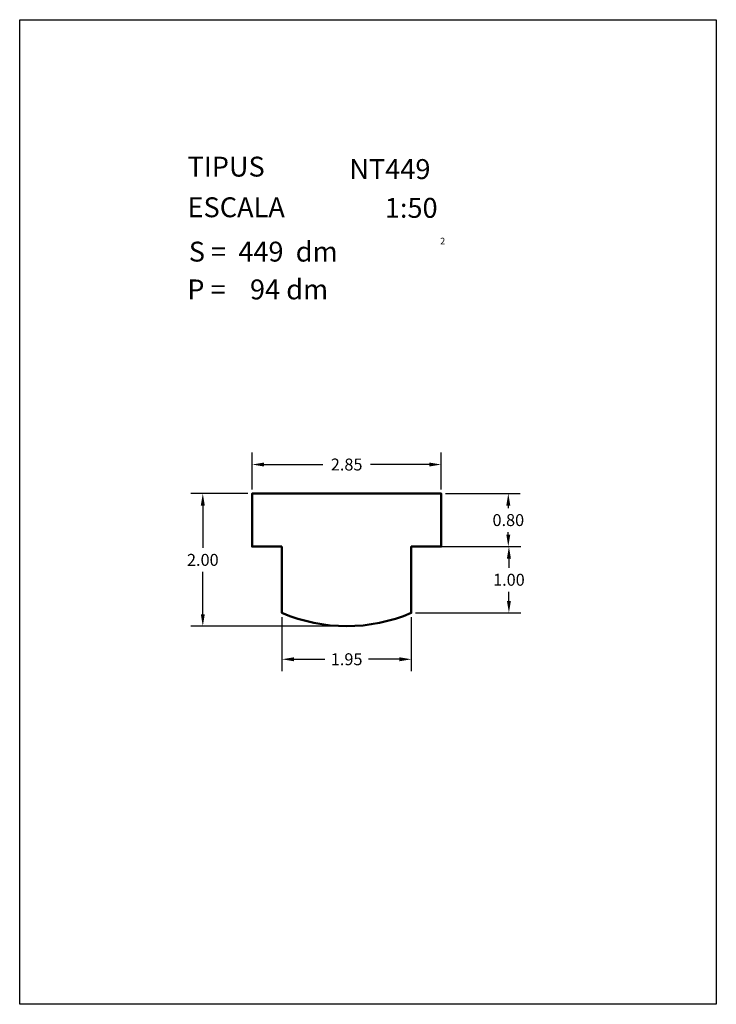
# Model space of a CAD drawing. Extents: x 281.4 to 291.9, y 29.9 to 44.7.
import ezdxf

# ---------------------------------------------------------------- set-up
doc = ezdxf.new("R2010")
doc.units = 0
doc.header["$MEASUREMENT"] = 0
doc.header["$PDMODE"] = 2
doc.header["$PDSIZE"] = -2.5
doc.layers.get('0').update_dxf_attribs({"linetype": 'CONTINUOUS'})
doc.layers.get('DEFPOINTS').update_dxf_attribs({"linetype": 'CONTINUOUS'})
doc.layers.add('NO_PRINT', color=7, linetype='CONTINUOUS', plot=False)
doc.styles.add('ROMANC', font='ROMANC')
doc.dimstyles.get("Standard").update_dxf_attribs({"dimtxt": 0.18, "dimasz": 0.18, "dimexe": 0.18, "dimexo": 0.0625, "dimgap": 0.09, "dimtad": 0, "dimtih": 1, "dimtoh": 1, "dimzin": 0, "dimdsep": 46, "dimtxsty": 'STANDARD', "dimcen": 0.09, "dimadec": 0, "dimazin": 0, "dimtfac": 1, "dimtofl": 0, "dimtmove": 0, "dimatfit": 3, "dimfxl": 1, "dimtolj": 1, "dimtzin": 0, "dimarcsym": 0})

# ---------------------------------------------------------------- blocks, each defined once
blk = doc.blocks.new('*D68')
at = {"color": 0, "lineweight": -2}
for p, q in [((284.899, 37.663), (284.899, 38.218)), ((287.749, 37.663), (287.749, 38.218)), ((285.079, 38.038), (285.964, 38.038)), ((287.569, 38.038), (286.684, 38.038))]:
    blk.add_line(p, q, dxfattribs=at)
at = {"color": 0}
for points in [[(285.079, 38.068), (285.079, 38.008), (284.899, 38.038)], [(287.569, 38.068), (287.569, 38.008), (287.749, 38.038)]]:
    blk.add_solid(points, dxfattribs=at)
at = {"layer": 'DEFPOINTS', "color": 0}
for p in [(287.749, 38.038), (284.899, 37.6), (287.749, 37.6)]:
    blk.add_point(p, dxfattribs=at)
at = {"color": 0, "insert": (286.324, 38.038), "char_height": 0.18, "attachment_point": 5}
blk.add_mtext('\\A1;2.85', dxfattribs=at)
blk = doc.blocks.new('*D70')
at = {"color": 0, "lineweight": -2}
for p, q in [((287.812, 37.6), (288.941, 37.6)), ((288.761, 37.42), (288.761, 37.38)), ((288.761, 36.98), (288.761, 37.02)), ((287.812, 36.8), (288.941, 36.8))]:
    blk.add_line(p, q, dxfattribs=at)
at = {"color": 0}
for points in [[(288.731, 37.42), (288.791, 37.42), (288.761, 37.6)], [(288.731, 36.98), (288.791, 36.98), (288.761, 36.8)]]:
    blk.add_solid(points, dxfattribs=at)
at = {"layer": 'DEFPOINTS', "color": 0}
for p in [(287.749, 37.6), (288.761, 37.6), (287.749, 36.8)]:
    blk.add_point(p, dxfattribs=at)
at = {"color": 0, "insert": (288.761, 37.2), "char_height": 0.18, "attachment_point": 5}
blk.add_mtext('\\A1;0.80', dxfattribs=at)
blk = doc.blocks.new('*D71')
at = {"color": 0, "lineweight": -2}
for p, q in [((287.362, 36.8), (288.95, 36.8)), ((288.77, 36.62), (288.77, 36.48)), ((288.77, 35.98), (288.77, 36.12)), ((287.362, 35.8), (288.95, 35.8))]:
    blk.add_line(p, q, dxfattribs=at)
at = {"color": 0}
for points in [[(288.74, 36.62), (288.8, 36.62), (288.77, 36.8)], [(288.74, 35.98), (288.8, 35.98), (288.77, 35.8)]]:
    blk.add_solid(points, dxfattribs=at)
at = {"layer": 'DEFPOINTS', "color": 0}
for p in [(287.299, 36.8), (287.299, 35.8), (288.77, 35.8)]:
    blk.add_point(p, dxfattribs=at)
at = {"color": 0, "insert": (288.77, 36.3), "char_height": 0.18, "attachment_point": 5}
blk.add_mtext('\\A1;1.00', dxfattribs=at)
blk = doc.blocks.new('*D72')
at = {"color": 0, "lineweight": -2}
for p, q in [((285.349, 35.738), (285.349, 34.921)), ((287.299, 35.738), (287.299, 34.921)), ((285.529, 35.101), (285.994, 35.101)), ((287.119, 35.101), (286.654, 35.101))]:
    blk.add_line(p, q, dxfattribs=at)
at = {"color": 0}
for points in [[(285.529, 35.131), (285.529, 35.071), (285.349, 35.101)], [(287.119, 35.131), (287.119, 35.071), (287.299, 35.101)]]:
    blk.add_solid(points, dxfattribs=at)
at = {"layer": 'DEFPOINTS', "color": 0}
for p in [(285.349, 35.8), (287.299, 35.8), (287.299, 35.101)]:
    blk.add_point(p, dxfattribs=at)
at = {"color": 0, "insert": (286.324, 35.101), "char_height": 0.18, "attachment_point": 5}
blk.add_mtext('\\A1;1.95', dxfattribs=at)
blk = doc.blocks.new('*D73')
at = {"color": 0, "lineweight": -2}
for p, q in [((284.837, 37.6), (283.976, 37.6)), ((284.156, 37.42), (284.156, 36.78)), ((284.156, 35.78), (284.156, 36.42)), ((286.262, 35.6), (283.976, 35.6))]:
    blk.add_line(p, q, dxfattribs=at)
at = {"color": 0}
for points in [[(284.126, 37.42), (284.186, 37.42), (284.156, 37.6)], [(284.126, 35.78), (284.186, 35.78), (284.156, 35.6)]]:
    blk.add_solid(points, dxfattribs=at)
at = {"layer": 'DEFPOINTS', "color": 0}
for p in [(284.899, 37.6), (284.156, 35.6), (286.324, 35.6)]:
    blk.add_point(p, dxfattribs=at)
at = {"color": 0, "insert": (284.156, 36.6), "char_height": 0.18, "attachment_point": 5}
blk.add_mtext('\\A1;2.00', dxfattribs=at)

msp = doc.modelspace()

# ---------------------------------------------------------------- linework, layer by layer
at = {"lineweight": 50}
msp.add_lwpolyline([(285.349, 36.8), (285.349, 35.8, 0.205128), (287.299, 35.8), (287.299, 36.8), (287.749, 36.8), (287.749, 37.6), (284.899, 37.6), (284.899, 36.8)], format="xyb", close=True, dxfattribs=at)
at = {"layer": 'NO_PRINT', "linetype": 'Continuous'}
msp.add_lwpolyline([(281.396, 44.747), (291.896, 44.747), (291.896, 29.897), (281.396, 29.897)], close=True, dxfattribs=at)

# ---------------------------------------------------------------- texts
at = {"linetype": 'Continuous', "style": 'ROMANC'}
for s, height, p in [('TIPUS   ', 0.3, (283.926, 42.381)), ('NT449', 0.3, (286.365, 42.344)), ('ESCALA  ', 0.3, (283.926, 41.768)), ('1:50', 0.3, (286.9, 41.759)), ('2', 0.1, (287.733, 41.358)), ('S =  449  dm', 0.3, (283.945, 41.099)), ('P =    94 dm', 0.3, (283.922, 40.529))]:
    msp.add_text(s, height=height, dxfattribs=at).set_placement(p)

# ---------------------------------------------------------------- dimensions: what is measured, and where the dimension line sits
for base, p1, p2, picture, middle in [((287.749, 38.038), (284.899, 37.6), (287.749, 37.6), '*D68', (286.324, 38.038)), ((287.299, 35.101), (285.349, 35.8), (287.299, 35.8), '*D72', (286.324, 35.101))]:
    dim = msp.add_linear_dim(base=base, p1=p1, p2=p2, dimstyle='STANDARD')
    dim.commit()
    dim.dimension.update_dxf_attribs({"geometry": picture, "text_midpoint": middle})
for base, p1, p2, picture, middle in [((284.156, 35.6), (284.899, 37.6), (286.324, 35.6), '*D73', (284.156, 36.6)), ((288.77, 35.8), (287.299, 36.8), (287.299, 35.8), '*D71', (288.77, 36.3))]:
    dim = msp.add_linear_dim(base=base, p1=p1, p2=p2, angle=90, dimstyle='STANDARD')
    dim.commit()
    dim.dimension.update_dxf_attribs({"geometry": picture, "text_midpoint": middle})
dim = msp.add_linear_dim(base=(288.761, 37.6), p1=(287.749, 36.8), p2=(287.749, 37.6), angle=90, dimstyle='STANDARD')
dim.commit()
dim.dimension.update_dxf_attribs({"geometry": '*D70', "text_midpoint": (288.761, 37.2), "dimtype": 160})

doc.saveas('drawing.dxf')
